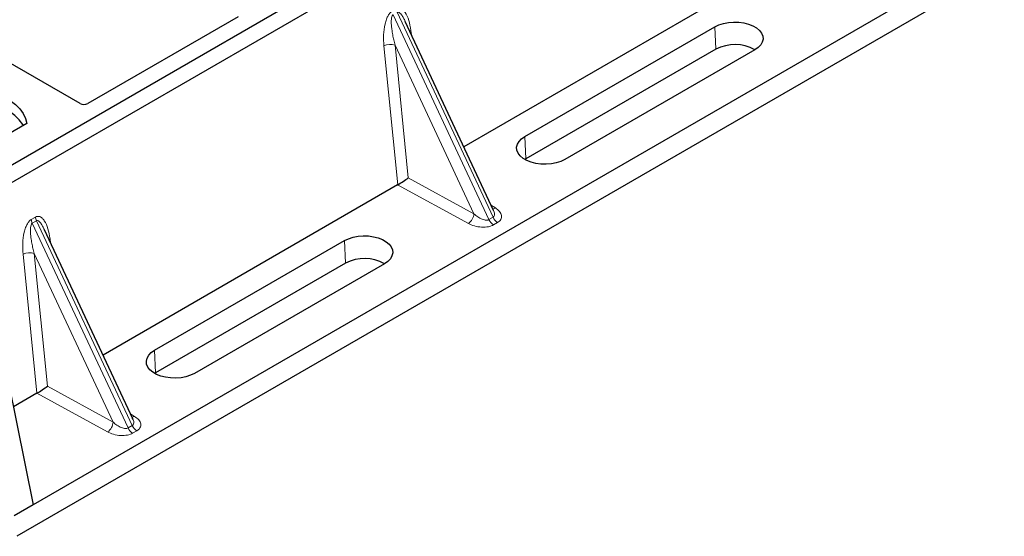
# Model space of a CAD drawing. Units: millimetres. Extents: x 0 to 420, y 0 to 297.
# Drawn here: x 344 to 363, y 129 to 139 of the extents above; entities that cross this region are included whole.
import ezdxf

# ---------------------------------------------------------------- set-up
doc = ezdxf.new("R2010")
doc.units = ezdxf.units.MM

msp = doc.modelspace()

# ---------------------------------------------------------------- linework, layer by layer
at = {"color": 7, "linetype": 'Continuous', "lineweight": 25}
for p, q in [((359.80684, 145.03847), (341.42206, 134.42517)), ((360.08968, 144.87519), (341.70491, 134.26189)), ((362.39241, 139.97553), (344.72169, 129.77444)), ((362.79912, 139.80205), (344.41435, 129.18875)), ((358.22223, 139.60638), (352.73753, 136.44013)), ((348.53792, 138.85963), (345.73473, 137.24138)), ((353.29193, 135.25442), (351.64687, 138.77271)), ((345.59468, 137.24138), (343.25985, 138.58925)), ((353.87439, 136.63076), (357.40993, 138.67178)), ((357.42846, 138.25281), (353.89292, 136.21179)), ((358.15409, 138.24218), (354.61856, 136.20116)), ((344.60404, 136.87439), (341.42206, 135.03748)), ((353.89292, 136.21179), (353.87493, 136.20085)), ((351.50472, 135.72844), (346.02001, 132.56219)), ((353.28927, 135.25316), (353.28602, 135.25989)), ((346.57442, 131.37648), (344.92935, 134.89477)), ((346.9801, 132.65077), (350.51564, 134.69179)), ((350.53417, 134.27282), (346.99863, 132.2318)), ((351.2598, 134.26219), (347.72427, 132.22117)), ((346.99863, 132.2318), (346.98064, 132.22086)), ((344.25967, 132.05208), (344.72169, 129.77444)), ((344.7872, 131.8505), (344.35157, 131.59902)), ((346.57175, 131.37522), (346.5685, 131.38195)), ((344.72169, 129.77444), (344.36466, 129.56833))]:
    msp.add_line(p, q, dxfattribs=at)
at = {"color": 8, "linetype": 'Continuous', "lineweight": 18}
for p, q in [((353.20341, 135.08377), (351.42088, 138.89604)), ((351.49887, 138.94107), (353.2814, 135.12879)), ((351.75086, 138.60528), (351.76059, 138.5295)), ((357.42846, 138.25281), (357.40993, 138.67178)), ((351.50577, 135.72905), (351.24887, 138.31549)), ((352.92508, 135.19235), (351.45693, 138.33227)), ((351.45693, 138.33227), (351.70253, 135.85956)), ((353.87439, 136.63076), (353.89292, 136.21179)), ((351.70253, 135.85956), (352.92508, 135.19235)), ((352.82205, 135.0095), (351.50472, 135.72844)), ((353.24973, 135.34467), (353.32405, 135.29929)), ((344.68361, 135.08529), (344.7616, 135.13032)), ((353.20341, 135.08377), (353.2814, 135.12879)), ((344.78136, 135.06313), (344.70337, 135.0181)), ((346.4859, 131.20583), (344.70337, 135.0181)), ((344.78136, 135.06313), (346.56389, 131.25085)), ((353.36668, 135.02991), (353.28869, 134.98489)), ((345.03335, 134.72735), (345.04307, 134.65156)), ((350.53417, 134.27282), (350.51564, 134.69179)), ((344.78825, 131.85112), (344.53135, 134.43755)), ((346.20756, 131.31441), (344.73941, 134.45433)), ((344.73941, 134.45433), (344.98502, 131.98162)), ((346.9801, 132.65077), (346.99863, 132.2318)), ((344.98502, 131.98162), (346.20756, 131.31441)), ((346.10454, 131.13156), (344.7872, 131.8505)), ((346.53222, 131.46673), (346.60653, 131.42135)), ((346.4859, 131.20583), (346.56389, 131.25085)), ((346.64916, 131.15197), (346.57117, 131.10695))]:
    msp.add_line(p, q, dxfattribs=at)
at = {"color": 7, "linetype": 'Continuous', "lineweight": 25, "flags": 128}
for points in [[(357.40993, 138.67178), (357.48463, 138.70759), (357.56947, 138.73487), (357.66154, 138.75268), (357.75771, 138.76043), (357.85471, 138.75784), (357.94923, 138.745), (358.03806, 138.72236), (358.11817, 138.69068), (358.18684, 138.65104), (358.24171, 138.60479), (358.28094, 138.55351), (358.30317, 138.49895), (358.30765, 138.44295), (358.29424, 138.38743), (358.26338, 138.33428), (358.21613, 138.28531), (358.15409, 138.24218)], [(343.43732, 137.54793), (343.59824, 137.53377), (343.75477, 137.50797), (343.90439, 137.47095), (344.04469, 137.4233), (344.17343, 137.36579), (344.28854, 137.29935), (344.38816, 137.22503), (344.4707, 137.14403), (344.53483, 137.05766), (344.57951, 136.96729), (344.60404, 136.87439)], [(344.53638, 136.83533), (344.52573, 136.85324), (344.46207, 136.93857), (344.38031, 137.01859), (344.28174, 137.09204), (344.16794, 137.15774), (344.04072, 137.21464), (343.9021, 137.26184), (343.75428, 137.29859), (343.59963, 137.3243), (343.4406, 137.33856)], [(354.61856, 136.20116), (354.54385, 136.16535), (354.45902, 136.13807), (354.36695, 136.12026), (354.27078, 136.11251), (354.17378, 136.1151), (354.07925, 136.12793), (353.99042, 136.15058), (353.91031, 136.18226), (353.84165, 136.22189), (353.78677, 136.26814), (353.74755, 136.31942), (353.72532, 136.37399), (353.72083, 136.42999), (353.73425, 136.48551), (353.76511, 136.53866), (353.81236, 136.58763), (353.87439, 136.63076)], [(350.51564, 134.69179), (350.59034, 134.7276), (350.67517, 134.75488), (350.76724, 134.77269), (350.86342, 134.78044), (350.96042, 134.77785), (351.05494, 134.76501), (351.14377, 134.74237), (351.22388, 134.71069), (351.29255, 134.67105), (351.34742, 134.62481), (351.38664, 134.57352), (351.40888, 134.51896), (351.41336, 134.46296), (351.39995, 134.40744), (351.36909, 134.35429), (351.32184, 134.30532), (351.2598, 134.26219)], [(347.72427, 132.22117), (347.64956, 132.18536), (347.56473, 132.15808), (347.47266, 132.14027), (347.37649, 132.13252), (347.27949, 132.13511), (347.18496, 132.14794), (347.09613, 132.17059), (347.01602, 132.20227), (346.94736, 132.24191), (346.89248, 132.28815), (346.85326, 132.33943), (346.83103, 132.394), (346.82654, 132.45), (346.83996, 132.50552), (346.87082, 132.55867), (346.91807, 132.60764), (346.9801, 132.65077)]]:
    msp.add_lwpolyline(points, dxfattribs=at)
at = {"color": 8, "linetype": 'Continuous', "lineweight": 18, "flags": 128}
for points in [[(351.73158, 138.59152), (351.73256, 138.59235), (351.75086, 138.60528)], [(345.01407, 134.71358), (345.01504, 134.71441), (345.03335, 134.72735)]]:
    msp.add_lwpolyline(points, dxfattribs=at)
at = {"color": 8, "linetype": 'Continuous', "lineweight": 18}
for centre, radius, start, end in [((351.37307, 138.07369), 0.27183, 72.03349, 117.188958), ((353.27394, 135.3838), 0.09824, 271.984426, 300.661613), ((344.97926, 135.15782), 0.21939, 187.201049, 205.569547), ((352.6884, 135.20525), 0.23703, 304.323191, 356.879612), ((353.48731, 135.22015), 0.22527, 203.927845, 237.622793), ((344.90127, 135.11279), 0.21939, 187.201049, 205.569547), ((353.40932, 135.17513), 0.22527, 203.927845, 237.622793), ((344.65556, 134.19575), 0.27183, 72.03349, 117.188958), ((345.97089, 131.32731), 0.23703, 304.323191, 356.879612), ((346.55643, 131.50586), 0.09824, 271.984426, 300.661613), ((346.76979, 131.34222), 0.22527, 203.927845, 237.622793), ((346.6918, 131.29719), 0.22527, 203.927845, 237.622793)]:
    msp.add_arc(centre, radius, start, end, dxfattribs=at)
at = {"color": 7, "linetype": 'Continuous', "lineweight": 25}
for centre in [(357.78102, 137.58544), (350.88672, 133.60545)]:
    msp.add_arc(centre, 0.75477, 60.424316, 117.846563, dxfattribs=at)
for centre, major_axis, ratio, start_param, end_param in [((345.6647, 137.2834), (0.1, 0), 0.5885797, 3.936676, 5.48810196), ((351.59951, 135.79919), (0.14137, 0.09366), 0.05450221, 3.95198032, 5.49209732), ((351.48939, 135.85929), (0.05615, 0.13973), 0.6535879, 3.83626671, 3.84619267), ((344.88199, 131.92125), (0.14137, 0.09366), 0.05450221, 3.95198032, 5.49209732), ((344.77188, 131.98135), (0.05615, 0.13973), 0.6535879, 3.83626671, 3.84619267)]:
    msp.add_ellipse(centre, major_axis=major_axis, ratio=ratio, start_param=start_param, end_param=end_param, dxfattribs=at)
at = {"color": 8, "linetype": 'Continuous', "lineweight": 18}
for points, knots in [([(351.24887, 138.31549), (351.24491, 138.38288), (351.23719, 138.51446), (351.25842, 138.68563), (351.29338, 138.80844), (351.32484, 138.87938), (351.36095, 138.93382), (351.38844, 138.95394), (351.40113, 138.96323)], [0, 0, 0, 0, 0.31098594, 0.6071606, 0.73262492, 0.83805746, 0.92522937, 1, 1, 1, 1]), ([(351.47912, 139.00825), (351.49223, 139.01386), (351.52062, 139.026), (351.5639, 139.01739), (351.60662, 138.98927), (351.66348, 138.91947), (351.71863, 138.79238), (351.73994, 138.66866), (351.75086, 138.60528)], [0, 0, 0, 0, 0.074770631, 0.161942541, 0.267375077, 0.392839399, 0.689014056, 1, 1, 1, 1]), ([(351.64677, 138.77267), (351.63613, 138.79458), (351.61556, 138.83696), (351.58253, 138.88968), (351.55153, 138.92659), (351.52691, 138.94311), (351.50953, 138.94554), (351.5023, 138.9425), (351.49887, 138.94107)], [0, 0, 0, 0, 0.28745525, 0.55577557, 0.75630466, 0.89593204, 0.95071277, 1, 1, 1, 1]), ([(351.42088, 138.89604), (351.41772, 138.89368), (351.41105, 138.88869), (351.39973, 138.86969), (351.39003, 138.83336), (351.38566, 138.77604), (351.38773, 138.70425), (351.3967, 138.6178), (351.41184, 138.524), (351.43222, 138.42643), (351.44874, 138.36347), (351.45693, 138.33227)], [0, 0, 0, 0, 0.02332053, 0.04924062, 0.11530744, 0.21018812, 0.33714952, 0.47881666, 0.65536117, 0.8292081, 1, 1, 1, 1]), ([(353.32405, 135.29929), (353.3525, 135.27872), (353.41008, 135.23709), (353.44209, 135.17185), (353.44182, 135.12007), (353.42796, 135.08481), (353.40326, 135.05399), (353.37857, 135.03774), (353.36668, 135.02991)], [0, 0, 0, 0, 0.2635675, 0.53343026, 0.66207991, 0.78295497, 0.89544211, 1, 1, 1, 1]), ([(344.7616, 135.13032), (344.77471, 135.13592), (344.80311, 135.14806), (344.84639, 135.13945), (344.88911, 135.11133), (344.94597, 135.04153), (345.00112, 134.91444), (345.02243, 134.79072), (345.03335, 134.72735)], [0, 0, 0, 0, 0.07477063, 0.16194254, 0.26737508, 0.3928394, 0.68901406, 1, 1, 1, 1]), ([(352.92508, 135.19235), (352.94832, 135.17218), (352.99406, 135.1325), (353.06264, 135.09528), (353.11685, 135.07773), (353.15152, 135.07257), (353.18129, 135.07397), (353.19623, 135.08059), (353.20341, 135.08377)], [0, 0, 0, 0, 0.29810159, 0.58659475, 0.7138298, 0.82203799, 0.91447217, 1, 1, 1, 1]), ([(353.2814, 135.12879), (353.28734, 135.13319), (353.29971, 135.14234), (353.30932, 135.16364), (353.31151, 135.1902), (353.30697, 135.22125), (353.29523, 135.2424), (353.28927, 135.25316)], [0, 0, 0, 0, 0.15689842, 0.32647325, 0.52497337, 0.75839678, 1, 1, 1, 1]), ([(344.53135, 134.43755), (344.5274, 134.50494), (344.51968, 134.63652), (344.54091, 134.8077), (344.57587, 134.9305), (344.60733, 135.00144), (344.64343, 135.05588), (344.67092, 135.076), (344.68361, 135.08529)], [0, 0, 0, 0, 0.31098594, 0.6071606, 0.73262492, 0.83805746, 0.92522937, 1, 1, 1, 1]), ([(344.70337, 135.0181), (344.70021, 135.01574), (344.69353, 135.01075), (344.68221, 134.99175), (344.67252, 134.95542), (344.66815, 134.8981), (344.67021, 134.82632), (344.67918, 134.73986), (344.69432, 134.64606), (344.7147, 134.54849), (344.73122, 134.48553), (344.73941, 134.45433)], [0, 0, 0, 0, 0.023320526, 0.04924062, 0.115307437, 0.210188125, 0.337149517, 0.478816658, 0.655361168, 0.829208103, 1, 1, 1, 1]), ([(344.92926, 134.89473), (344.91862, 134.91664), (344.89804, 134.95902), (344.86502, 135.01174), (344.83401, 135.04865), (344.8094, 135.06518), (344.79201, 135.0676), (344.78478, 135.06457), (344.78136, 135.06313)], [0, 0, 0, 0, 0.28745525, 0.55577557, 0.75630466, 0.89593204, 0.95071277, 1, 1, 1, 1]), ([(353.28869, 134.98489), (353.27513, 134.97802), (353.24697, 134.96377), (353.19359, 134.94951), (353.13251, 134.9415), (353.04281, 134.94135), (352.9298, 134.95983), (352.85768, 134.99307), (352.82205, 135.0095)], [0, 0, 0, 0, 0.10455789, 0.21704503, 0.33792009, 0.46656974, 0.7364325, 1, 1, 1, 1]), ([(346.20756, 131.31441), (346.23081, 131.29424), (346.27655, 131.25457), (346.34513, 131.21734), (346.39934, 131.19979), (346.43401, 131.19463), (346.46377, 131.19603), (346.47871, 131.20265), (346.4859, 131.20583)], [0, 0, 0, 0, 0.29810159, 0.58659475, 0.7138298, 0.82203799, 0.91447217, 1, 1, 1, 1]), ([(346.56389, 131.25085), (346.56983, 131.25525), (346.5822, 131.2644), (346.59181, 131.2857), (346.59399, 131.31226), (346.58945, 131.34331), (346.57772, 131.36447), (346.57175, 131.37522)], [0, 0, 0, 0, 0.15689842, 0.32647325, 0.52497337, 0.75839678, 1, 1, 1, 1]), ([(346.60653, 131.42135), (346.63498, 131.40078), (346.69256, 131.35915), (346.72457, 131.29391), (346.72431, 131.24213), (346.71044, 131.20687), (346.68575, 131.17605), (346.66106, 131.1598), (346.64916, 131.15197)], [0, 0, 0, 0, 0.2635675, 0.53343026, 0.66207991, 0.78295497, 0.89544211, 1, 1, 1, 1]), ([(346.57117, 131.10695), (346.55761, 131.10008), (346.52946, 131.08583), (346.47608, 131.07157), (346.41499, 131.06357), (346.32529, 131.06341), (346.21228, 131.08189), (346.14017, 131.11513), (346.10454, 131.13156)], [0, 0, 0, 0, 0.104557894, 0.217045034, 0.337920094, 0.466569736, 0.736432496, 1, 1, 1, 1])]:
    msp.add_open_spline(points, degree=3, knots=knots, dxfattribs=at)

doc.saveas('drawing.dxf')
